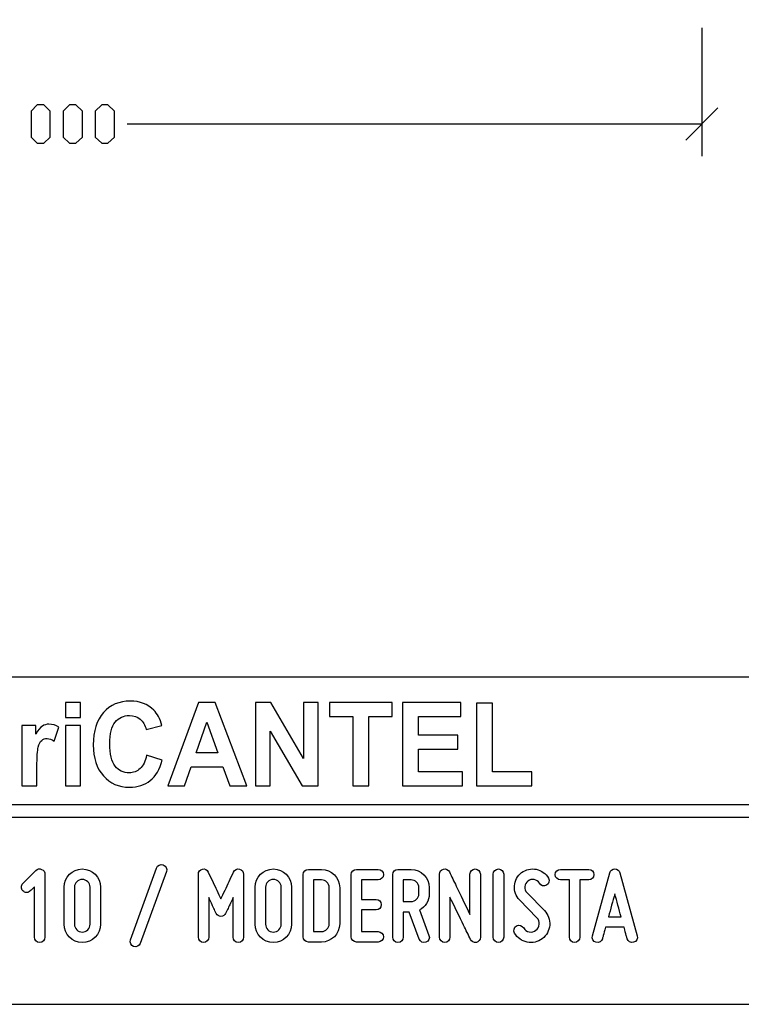
# Model space of a CAD drawing. Units: millimetres. Extents: x -185 to 205, y -143 to 145.
# Drawn here: x 86 to 142, y -143 to -67 of the extents above; entities that cross this region are included whole.
import ezdxf

# ---------------------------------------------------------------- set-up
doc = ezdxf.new("R2010")
doc.units = ezdxf.units.MM
doc.header["$MEASUREMENT"] = 0
doc.layers.add('Camada 1', color=7, linetype='Continuous')

msp = doc.modelspace()

# ---------------------------------------------------------------- linework, layer by layer
at = {"layer": 'Camada 1', "lineweight": 9}
msp.add_open_spline([(205.0091, -130.5631), (205.0091, -130.5631), (205.0091, 143.5453), (205.0091, 143.5453), (205.0091, 143.5453), (205.0091, 143.5453), (-185.0079, 143.5453), (-185.0079, 143.5453)], degree=3, knots=[0, 0, 0, 0, 0.3333333, 0.3333333, 0.3333333, 0.3333333, 1, 1, 1, 1], dxfattribs=at)
at = {"layer": 'Camada 1', "lineweight": 25}
for points in [[(138.7362, -67.4441), (138.7362, -67.4441), (138.7362, -77.4559), (138.7362, -77.4559)], [(137.4874, -76.2071), (137.4874, -76.2071), (139.9851, -73.6882), (139.9851, -73.6882)], [(138.7362, -74.9582), (138.7362, -74.9582), (93.9899, -74.9582), (93.9899, -74.9582)], [(168.0309, -118.0112), (168.0309, -118.0112), (27.9711, -118.0112), (27.9711, -118.0112)], [(168.0309, -127.9384), (168.0309, -127.9384), (27.9711, -127.9384), (27.9711, -127.9384)], [(167.9251, -128.9332), (167.9251, -128.9332), (27.9711, -128.9332), (27.9711, -128.9332)], [(27.9711, -143.4747), (27.9711, -143.4747), (167.9251, -143.4747), (167.9251, -143.4747)], [(27.9711, -143.4747), (27.9711, -143.4747), (167.9251, -143.4747), (167.9251, -143.4747)]]:
    msp.add_open_spline(points, degree=3, dxfattribs=at)
for points in [[(86.9837, -76.4399), (86.9837, -76.4399), (86.4969, -75.9531), (86.4969, -75.9531), (86.4969, -75.9531), (86.4969, -75.9531), (86.4969, -73.9422), (86.4969, -73.9422), (86.4969, -73.9422), (86.4969, -73.9422), (86.9837, -73.4554), (86.9837, -73.4554), (86.9837, -73.4554), (86.9837, -73.4554), (87.4917, -73.4554), (87.4917, -73.4554), (87.4917, -73.4554), (87.4917, -73.4554), (87.9997, -73.9422), (87.9997, -73.9422), (87.9997, -73.9422), (87.9997, -73.9422), (87.9997, -75.9531), (87.9997, -75.9531), (87.9997, -75.9531), (87.9997, -75.9531), (87.4917, -76.4399), (87.4917, -76.4399), (87.4917, -76.4399), (87.4917, -76.4399), (86.9837, -76.4399), (86.9837, -76.4399)], [(89.4814, -76.4399), (89.4814, -76.4399), (88.9946, -75.9531), (88.9946, -75.9531), (88.9946, -75.9531), (88.9946, -75.9531), (88.9946, -73.9422), (88.9946, -73.9422), (88.9946, -73.9422), (88.9946, -73.9422), (89.4814, -73.4554), (89.4814, -73.4554), (89.4814, -73.4554), (89.4814, -73.4554), (89.9894, -73.4554), (89.9894, -73.4554), (89.9894, -73.4554), (89.9894, -73.4554), (90.4974, -73.9422), (90.4974, -73.9422), (90.4974, -73.9422), (90.4974, -73.9422), (90.4974, -75.9531), (90.4974, -75.9531), (90.4974, -75.9531), (90.4974, -75.9531), (89.9894, -76.4399), (89.9894, -76.4399), (89.9894, -76.4399), (89.9894, -76.4399), (89.4814, -76.4399), (89.4814, -76.4399)], [(92.0002, -76.4399), (92.0002, -76.4399), (91.4922, -75.9531), (91.4922, -75.9531), (91.4922, -75.9531), (91.4922, -75.9531), (91.4922, -73.9422), (91.4922, -73.9422), (91.4922, -73.9422), (91.4922, -73.9422), (92.0002, -73.4554), (92.0002, -73.4554), (92.0002, -73.4554), (92.0002, -73.4554), (92.4871, -73.4554), (92.4871, -73.4554), (92.4871, -73.4554), (92.4871, -73.4554), (92.9951, -73.9422), (92.9951, -73.9422), (92.9951, -73.9422), (92.9951, -73.9422), (92.9951, -75.9531), (92.9951, -75.9531), (92.9951, -75.9531), (92.9951, -75.9531), (92.4871, -76.4399), (92.4871, -76.4399), (92.4871, -76.4399), (92.4871, -76.4399), (92.0002, -76.4399), (92.0002, -76.4399)]]:
    msp.add_open_spline(points, degree=3, knots=[0, 0, 0, 0, 0.1111111, 0.1111111, 0.1111111, 0.1111111, 0.2222222, 0.2222222, 0.2222222, 0.2222222, 0.3333333, 0.3333333, 0.3333333, 0.3333333, 0.4444444, 0.4444444, 0.4444444, 0.4444444, 0.5555556, 0.5555556, 0.5555556, 0.5555556, 0.6666667, 0.6666667, 0.6666667, 0.6666667, 0.7777778, 0.7777778, 0.7777778, 0.7777778, 1, 1, 1, 1], dxfattribs=at)
at = {"layer": 'Camada 1', "color": 242}
for points, knots in [([(89.1761, -121.1344), (89.1761, -121.1344), (89.1761, -119.9847), (89.1761, -119.9847), (89.1761, -119.9847), (89.1761, -119.9847), (90.3522, -119.9847), (90.3522, -119.9847), (90.3522, -119.9847), (90.3522, -119.9847), (90.3522, -121.1344), (90.3522, -121.1344), (90.3522, -121.1344), (90.3522, -121.1344), (89.1761, -121.1344), (89.1761, -121.1344)], [0, 0, 0, 0, 0.2, 0.2, 0.2, 0.2, 0.4, 0.4, 0.4, 0.4, 0.6, 0.6, 0.6, 0.6, 1, 1, 1, 1]), ([(95.5018, -124.0768), (95.5018, -124.0768), (96.7037, -124.4661), (96.7037, -124.4661), (96.7037, -124.4661), (96.5191, -125.1799), (96.2115, -125.7095), (95.7823, -126.0566), (95.7823, -126.0566), (95.353, -126.4021), (94.8093, -126.5756), (94.1497, -126.5756), (94.1497, -126.5756), (93.3326, -126.5756), (92.6615, -126.2814), (92.1351, -125.6929), (92.1351, -125.6929), (91.61, -125.1044), (91.3466, -124.3001), (91.3466, -123.2786), (91.3466, -123.2786), (91.3466, -122.1997), (91.6114, -121.3607), (92.1394, -120.7632), (92.1394, -120.7632), (92.6673, -120.1657), (93.3627, -119.867), (94.224, -119.867), (94.224, -119.867), (94.9767, -119.867), (95.5877, -120.1023), (96.057, -120.5715), (96.057, -120.5715), (96.3374, -120.8492), (96.5463, -121.2475), (96.6865, -121.7681), (96.6865, -121.7681), (96.6865, -121.7681), (95.4588, -122.076), (95.4588, -122.076), (95.4588, -122.076), (95.3859, -121.741), (95.2342, -121.4754), (95.0039, -121.2807), (95.0039, -121.2807), (94.772, -121.0861), (94.4916, -120.9895), (94.1625, -120.9895), (94.1625, -120.9895), (93.7061, -120.9895), (93.3356, -121.1615), (93.0522, -121.5071), (93.0522, -121.5071), (92.7675, -121.8511), (92.6258, -122.4094), (92.6258, -123.182), (92.6258, -123.182), (92.6258, -123.9999), (92.766, -124.5838), (93.045, -124.9309), (93.045, -124.9309), (93.3255, -125.2795), (93.689, -125.453), (94.1368, -125.453), (94.1368, -125.453), (94.4673, -125.453), (94.752, -125.3428), (94.9896, -125.121), (94.9896, -125.121), (95.2271, -124.8992), (95.3988, -124.5521), (95.5018, -124.0768)], [0, 0, 0, 0, 0.0526316, 0.0526316, 0.0526316, 0.0526316, 0.1052632, 0.1052632, 0.1052632, 0.1052632, 0.1578947, 0.1578947, 0.1578947, 0.1578947, 0.2105263, 0.2105263, 0.2105263, 0.2105263, 0.2631579, 0.2631579, 0.2631579, 0.2631579, 0.3157895, 0.3157895, 0.3157895, 0.3157895, 0.3684211, 0.3684211, 0.3684211, 0.3684211, 0.4210526, 0.4210526, 0.4210526, 0.4210526, 0.4736842, 0.4736842, 0.4736842, 0.4736842, 0.5263158, 0.5263158, 0.5263158, 0.5263158, 0.5789474, 0.5789474, 0.5789474, 0.5789474, 0.6315789, 0.6315789, 0.6315789, 0.6315789, 0.6842105, 0.6842105, 0.6842105, 0.6842105, 0.7368421, 0.7368421, 0.7368421, 0.7368421, 0.7894737, 0.7894737, 0.7894737, 0.7894737, 0.8421053, 0.8421053, 0.8421053, 0.8421053, 0.8947368, 0.8947368, 0.8947368, 0.8947368, 1, 1, 1, 1]), ([(103.307, -126.467), (103.307, -126.467), (101.9663, -126.467), (101.9663, -126.467), (101.9663, -126.467), (101.9663, -126.467), (101.4354, -124.9912), (101.4354, -124.9912), (101.4354, -124.9912), (101.4354, -124.9912), (98.9701, -124.9912), (98.9701, -124.9912), (98.9701, -124.9912), (98.9701, -124.9912), (98.4593, -126.467), (98.4593, -126.467), (98.4593, -126.467), (98.4593, -126.467), (97.143, -126.467), (97.143, -126.467), (97.143, -126.467), (97.143, -126.467), (99.5296, -119.9847), (99.5296, -119.9847), (99.5296, -119.9847), (99.5296, -119.9847), (100.8446, -119.9847), (100.8446, -119.9847), (100.8446, -119.9847), (100.8446, -119.9847), (103.307, -126.467), (103.307, -126.467)], [0, 0, 0, 0, 0.1111111, 0.1111111, 0.1111111, 0.1111111, 0.2222222, 0.2222222, 0.2222222, 0.2222222, 0.3333333, 0.3333333, 0.3333333, 0.3333333, 0.4444444, 0.4444444, 0.4444444, 0.4444444, 0.5555556, 0.5555556, 0.5555556, 0.5555556, 0.6666667, 0.6666667, 0.6666667, 0.6666667, 0.7777778, 0.7777778, 0.7777778, 0.7777778, 1, 1, 1, 1]), ([(103.9695, -126.467), (103.9695, -126.467), (103.9695, -119.9847), (103.9695, -119.9847), (103.9695, -119.9847), (103.9695, -119.9847), (105.1743, -119.9847), (105.1743, -119.9847), (105.1743, -119.9847), (105.1743, -119.9847), (107.704, -124.3288), (107.704, -124.3288), (107.704, -124.3288), (107.704, -124.3288), (107.704, -119.9847), (107.704, -119.9847), (107.704, -119.9847), (107.704, -119.9847), (108.8544, -119.9847), (108.8544, -119.9847), (108.8544, -119.9847), (108.8544, -119.9847), (108.8544, -126.467), (108.8544, -126.467), (108.8544, -126.467), (108.8544, -126.467), (107.6109, -126.467), (107.6109, -126.467), (107.6109, -126.467), (107.6109, -126.467), (105.1198, -122.2057), (105.1198, -122.2057), (105.1198, -122.2057), (105.1198, -122.2057), (105.1198, -126.467), (105.1198, -126.467), (105.1198, -126.467), (105.1198, -126.467), (103.9695, -126.467), (103.9695, -126.467)], [0, 0, 0, 0, 0.0909091, 0.0909091, 0.0909091, 0.0909091, 0.1818182, 0.1818182, 0.1818182, 0.1818182, 0.2727273, 0.2727273, 0.2727273, 0.2727273, 0.3636364, 0.3636364, 0.3636364, 0.3636364, 0.4545455, 0.4545455, 0.4545455, 0.4545455, 0.5454545, 0.5454545, 0.5454545, 0.5454545, 0.6363636, 0.6363636, 0.6363636, 0.6363636, 0.7272727, 0.7272727, 0.7272727, 0.7272727, 0.8181818, 0.8181818, 0.8181818, 0.8181818, 1, 1, 1, 1]), ([(111.5516, -126.467), (111.5516, -126.467), (111.5516, -121.08), (111.5516, -121.08), (111.5516, -121.08), (111.5516, -121.08), (109.7316, -121.08), (109.7316, -121.08), (109.7316, -121.08), (109.7316, -121.08), (109.7316, -119.9847), (109.7316, -119.9847), (109.7316, -119.9847), (109.7316, -119.9847), (114.6078, -119.9847), (114.6078, -119.9847), (114.6078, -119.9847), (114.6078, -119.9847), (114.6078, -121.08), (114.6078, -121.08), (114.6078, -121.08), (114.6078, -121.08), (112.7964, -121.08), (112.7964, -121.08), (112.7964, -121.08), (112.7964, -121.08), (112.7964, -126.467), (112.7964, -126.467), (112.7964, -126.467), (112.7964, -126.467), (111.5516, -126.467), (111.5516, -126.467)], [0, 0, 0, 0, 0.1111111, 0.1111111, 0.1111111, 0.1111111, 0.2222222, 0.2222222, 0.2222222, 0.2222222, 0.3333333, 0.3333333, 0.3333333, 0.3333333, 0.4444444, 0.4444444, 0.4444444, 0.4444444, 0.5555556, 0.5555556, 0.5555556, 0.5555556, 0.6666667, 0.6666667, 0.6666667, 0.6666667, 0.7777778, 0.7777778, 0.7777778, 0.7777778, 1, 1, 1, 1]), ([(115.4134, -126.467), (115.4134, -126.467), (115.4134, -119.9847), (115.4134, -119.9847), (115.4134, -119.9847), (115.4134, -119.9847), (119.9634, -119.9847), (119.9634, -119.9847), (119.9634, -119.9847), (119.9634, -119.9847), (119.9634, -121.08), (119.9634, -121.08), (119.9634, -121.08), (119.9634, -121.08), (116.6582, -121.08), (116.6582, -121.08), (116.6582, -121.08), (116.6582, -121.08), (116.6582, -122.5196), (116.6582, -122.5196), (116.6582, -122.5196), (116.6582, -122.5196), (119.7316, -122.5196), (119.7316, -122.5196), (119.7316, -122.5196), (119.7316, -122.5196), (119.7316, -123.6151), (119.7316, -123.6151), (119.7316, -123.6151), (119.7316, -123.6151), (116.6582, -123.6151), (116.6582, -123.6151), (116.6582, -123.6151), (116.6582, -123.6151), (116.6582, -125.3715), (116.6582, -125.3715), (116.6582, -125.3715), (116.6582, -125.3715), (120.0836, -125.3715), (120.0836, -125.3715), (120.0836, -125.3715), (120.0836, -125.3715), (120.0836, -126.467), (120.0836, -126.467), (120.0836, -126.467), (120.0836, -126.467), (115.4134, -126.467), (115.4134, -126.467)], [0, 0, 0, 0, 0.0769231, 0.0769231, 0.0769231, 0.0769231, 0.1538462, 0.1538462, 0.1538462, 0.1538462, 0.2307692, 0.2307692, 0.2307692, 0.2307692, 0.3076923, 0.3076923, 0.3076923, 0.3076923, 0.3846154, 0.3846154, 0.3846154, 0.3846154, 0.4615385, 0.4615385, 0.4615385, 0.4615385, 0.5384615, 0.5384615, 0.5384615, 0.5384615, 0.6153846, 0.6153846, 0.6153846, 0.6153846, 0.6923077, 0.6923077, 0.6923077, 0.6923077, 0.7692308, 0.7692308, 0.7692308, 0.7692308, 0.8461538, 0.8461538, 0.8461538, 0.8461538, 1, 1, 1, 1]), ([(121.1738, -126.467), (121.1738, -126.467), (121.1738, -120.039), (121.1738, -120.039), (121.1738, -120.039), (121.1738, -120.039), (122.4186, -120.039), (122.4186, -120.039), (122.4186, -120.039), (122.4186, -120.039), (122.4186, -125.3715), (122.4186, -125.3715), (122.4186, -125.3715), (122.4186, -125.3715), (125.5007, -125.3715), (125.5007, -125.3715), (125.5007, -125.3715), (125.5007, -125.3715), (125.5007, -126.467), (125.5007, -126.467), (125.5007, -126.467), (125.5007, -126.467), (121.1738, -126.467), (121.1738, -126.467)], [0, 0, 0, 0, 0.1428571, 0.1428571, 0.1428571, 0.1428571, 0.2857143, 0.2857143, 0.2857143, 0.2857143, 0.4285714, 0.4285714, 0.4285714, 0.4285714, 0.5714286, 0.5714286, 0.5714286, 0.5714286, 0.7142857, 0.7142857, 0.7142857, 0.7142857, 1, 1, 1, 1]), ([(86.9597, -126.467), (86.9597, -126.467), (85.7835, -126.467), (85.7835, -126.467), (85.7835, -126.467), (85.7835, -126.467), (85.7835, -121.7681), (85.7835, -121.7681), (85.7835, -121.7681), (85.7835, -121.7681), (86.8739, -121.7681), (86.8739, -121.7681), (86.8739, -121.7681), (86.8739, -121.7681), (86.8739, -122.4351), (86.8739, -122.4351), (86.8739, -122.4351), (87.0613, -122.1197), (87.2302, -121.913), (87.3804, -121.8149), (87.3804, -121.8149), (87.5306, -121.7168), (87.7009, -121.6685), (87.8912, -121.6685), (87.8912, -121.6685), (88.1602, -121.6685), (88.4191, -121.747), (88.6681, -121.9024), (88.6681, -121.9024), (88.6681, -121.9024), (88.3033, -122.9859), (88.3033, -122.9859), (88.3033, -122.9859), (88.1044, -122.85), (87.9198, -122.7821), (87.7495, -122.7821), (87.7495, -122.7821), (87.5836, -122.7821), (87.4433, -122.8304), (87.3289, -122.9255), (87.3289, -122.9255), (87.2144, -123.0221), (87.1242, -123.1941), (87.0584, -123.4446), (87.0584, -123.4446), (86.9926, -123.6951), (86.9597, -124.2202), (86.9597, -125.0184), (86.9597, -125.0184), (86.9597, -125.0184), (86.9597, -126.467), (86.9597, -126.467)], [0, 0, 0, 0, 0.0714286, 0.0714286, 0.0714286, 0.0714286, 0.1428571, 0.1428571, 0.1428571, 0.1428571, 0.2142857, 0.2142857, 0.2142857, 0.2142857, 0.2857143, 0.2857143, 0.2857143, 0.2857143, 0.3571429, 0.3571429, 0.3571429, 0.3571429, 0.4285714, 0.4285714, 0.4285714, 0.4285714, 0.5, 0.5, 0.5, 0.5, 0.5714286, 0.5714286, 0.5714286, 0.5714286, 0.6428571, 0.6428571, 0.6428571, 0.6428571, 0.7142857, 0.7142857, 0.7142857, 0.7142857, 0.7857143, 0.7857143, 0.7857143, 0.7857143, 0.8571429, 0.8571429, 0.8571429, 0.8571429, 1, 1, 1, 1]), ([(89.1761, -126.467), (89.1761, -126.467), (89.1761, -121.7681), (89.1761, -121.7681), (89.1761, -121.7681), (89.1761, -121.7681), (90.3522, -121.7681), (90.3522, -121.7681), (90.3522, -121.7681), (90.3522, -121.7681), (90.3522, -126.467), (90.3522, -126.467), (90.3522, -126.467), (90.3522, -126.467), (89.1761, -126.467), (89.1761, -126.467)], [0, 0, 0, 0, 0.2, 0.2, 0.2, 0.2, 0.4, 0.4, 0.4, 0.4, 0.6, 0.6, 0.6, 0.6, 1, 1, 1, 1]), ([(101.0319, -123.8957), (101.0319, -123.8957), (100.1778, -121.4965), (100.1778, -121.4965), (100.1778, -121.4965), (100.1778, -121.4965), (99.3479, -123.8957), (99.3479, -123.8957), (99.3479, -123.8957), (99.3479, -123.8957), (101.0319, -123.8957), (101.0319, -123.8957)], [0, 0, 0, 0, 0.25, 0.25, 0.25, 0.25, 0.5, 0.5, 0.5, 0.5, 1, 1, 1, 1])]:
    msp.add_open_spline(points, degree=3, knots=knots, dxfattribs=at)
at = {"layer": 'Camada 1', "color": 250}
for points, knots in [([(96.7987, -132.6247), (96.587, -132.5485), (96.3499, -132.6586), (96.2737, -132.8703), (96.2737, -132.8703), (96.2737, -132.8703), (94.2418, -138.4582), (94.2418, -138.4582), (94.2418, -138.4582), (94.1656, -138.6699), (94.2756, -138.8985), (94.4873, -138.9747), (94.4873, -138.9747), (94.699, -139.0509), (94.9276, -138.9408), (95.0038, -138.7292), (95.0038, -138.7292), (95.0038, -138.7292), (97.0357, -133.1412), (97.0357, -133.1412), (97.0357, -133.1412), (97.1289, -132.938), (97.0103, -132.7009), (96.7987, -132.6247)], [0, 0, 0, 0, 0.1428571, 0.1428571, 0.1428571, 0.1428571, 0.2857143, 0.2857143, 0.2857143, 0.2857143, 0.4285714, 0.4285714, 0.4285714, 0.4285714, 0.5714286, 0.5714286, 0.5714286, 0.5714286, 0.7142857, 0.7142857, 0.7142857, 0.7142857, 1, 1, 1, 1]), ([(86.444, -134.6483), (86.4864, -134.6144), (86.5202, -134.5805), (86.5541, -134.5382), (86.5541, -134.5382), (86.6134, -134.4789), (86.6896, -134.3943), (86.7658, -134.3265), (86.7658, -134.3265), (86.7658, -134.3265), (86.7658, -138.255), (86.7658, -138.255), (86.7658, -138.255), (86.7658, -138.4836), (86.9436, -138.6614), (87.1722, -138.6614), (87.1722, -138.6614), (87.4007, -138.6614), (87.5785, -138.4836), (87.5785, -138.255), (87.5785, -138.255), (87.5785, -138.255), (87.5785, -133.3444), (87.5785, -133.3444), (87.5785, -133.3444), (87.5785, -133.1835), (87.4854, -133.0311), (87.3246, -132.9719), (87.3246, -132.9719), (87.1637, -132.8957), (87.0113, -132.9295), (86.8843, -133.0565), (86.8843, -133.0565), (86.8843, -133.0565), (85.8683, -134.0725), (85.8683, -134.0725), (85.8683, -134.0725), (85.7921, -134.1487), (85.7498, -134.2503), (85.7498, -134.3604), (85.7498, -134.3604), (85.7498, -134.4705), (85.7921, -134.5721), (85.8683, -134.6483), (85.8683, -134.6483), (85.9445, -134.7245), (86.0461, -134.7668), (86.1562, -134.7668), (86.1562, -134.7668), (86.2662, -134.7668), (86.3678, -134.7245), (86.444, -134.6483), (86.444, -134.6483), (86.444, -134.6483), (86.444, -134.6483), (86.444, -134.6483)], [0, 0, 0, 0, 0.0666667, 0.0666667, 0.0666667, 0.0666667, 0.1333333, 0.1333333, 0.1333333, 0.1333333, 0.2, 0.2, 0.2, 0.2, 0.2666667, 0.2666667, 0.2666667, 0.2666667, 0.3333333, 0.3333333, 0.3333333, 0.3333333, 0.4, 0.4, 0.4, 0.4, 0.4666667, 0.4666667, 0.4666667, 0.4666667, 0.5333333, 0.5333333, 0.5333333, 0.5333333, 0.6, 0.6, 0.6, 0.6, 0.6666667, 0.6666667, 0.6666667, 0.6666667, 0.7333333, 0.7333333, 0.7333333, 0.7333333, 0.8, 0.8, 0.8, 0.8, 0.8666667, 0.8666667, 0.8666667, 0.8666667, 1, 1, 1, 1]), ([(90.4911, -138.6614), (91.27, -138.6614), (91.9134, -138.0264), (91.9134, -137.239), (91.9134, -137.239), (91.9134, -137.239), (91.9134, -134.3604), (91.9134, -134.3604), (91.9134, -134.3604), (91.9134, -133.573), (91.27, -132.938), (90.4911, -132.938), (90.4911, -132.938), (89.7037, -132.938), (89.0687, -133.573), (89.0687, -134.3604), (89.0687, -134.3604), (89.0687, -134.3604), (89.0687, -137.239), (89.0687, -137.239), (89.0687, -137.239), (89.0687, -138.0264), (89.7037, -138.6614), (90.4911, -138.6614)], [0, 0, 0, 0, 0.1428571, 0.1428571, 0.1428571, 0.1428571, 0.2857143, 0.2857143, 0.2857143, 0.2857143, 0.4285714, 0.4285714, 0.4285714, 0.4285714, 0.5714286, 0.5714286, 0.5714286, 0.5714286, 0.7142857, 0.7142857, 0.7142857, 0.7142857, 1, 1, 1, 1]), ([(99.9314, -138.6614), (100.16, -138.6614), (100.3378, -138.4836), (100.3378, -138.255), (100.3378, -138.255), (100.3378, -138.255), (100.3378, -135.1647), (100.3378, -135.1647), (100.3378, -135.1647), (100.4732, -135.4695), (100.6172, -135.7743), (100.7272, -136.0029), (100.7272, -136.0029), (100.7865, -136.1384), (100.8542, -136.2654), (100.9135, -136.3924), (100.9135, -136.3924), (100.9897, -136.5532), (101.1082, -136.6294), (101.286, -136.6294), (101.286, -136.6294), (101.4469, -136.6294), (101.5823, -136.5363), (101.6501, -136.3924), (101.6501, -136.3924), (101.7093, -136.2654), (101.7771, -136.1384), (101.8363, -136.0029), (101.8363, -136.0029), (101.9464, -135.7743), (102.0903, -135.4695), (102.2343, -135.1647), (102.2343, -135.1647), (102.2343, -135.1647), (102.2343, -138.255), (102.2343, -138.255), (102.2343, -138.255), (102.2343, -138.4836), (102.4121, -138.6614), (102.6407, -138.6614), (102.6407, -138.6614), (102.8693, -138.6614), (103.0471, -138.4836), (103.0471, -138.255), (103.0471, -138.255), (103.0471, -138.255), (103.0471, -133.3444), (103.0471, -133.3444), (103.0471, -133.3444), (103.0471, -133.1497), (102.9201, -132.9888), (102.7253, -132.9465), (102.7253, -132.9465), (102.5306, -132.9041), (102.3613, -132.9973), (102.2681, -133.1751), (102.2681, -133.1751), (102.1496, -133.4206), (102.0311, -133.6661), (101.921, -133.9117), (101.921, -133.9117), (101.7263, -134.3435), (101.4807, -134.8515), (101.286, -135.2663), (101.286, -135.2663), (101.0913, -134.8515), (100.8373, -134.3435), (100.6426, -133.9117), (100.6426, -133.9117), (100.524, -133.6661), (100.4055, -133.4206), (100.2954, -133.1751), (100.2954, -133.1751), (100.2192, -132.9973), (100.033, -132.9041), (99.8382, -132.9465), (99.8382, -132.9465), (99.6435, -132.9888), (99.525, -133.1497), (99.525, -133.3444), (99.525, -133.3444), (99.525, -133.3444), (99.525, -138.255), (99.525, -138.255), (99.525, -138.255), (99.525, -138.4836), (99.7028, -138.6614), (99.9314, -138.6614)], [0, 0, 0, 0, 0.0434783, 0.0434783, 0.0434783, 0.0434783, 0.0869565, 0.0869565, 0.0869565, 0.0869565, 0.1304348, 0.1304348, 0.1304348, 0.1304348, 0.173913, 0.173913, 0.173913, 0.173913, 0.2173913, 0.2173913, 0.2173913, 0.2173913, 0.2608696, 0.2608696, 0.2608696, 0.2608696, 0.3043478, 0.3043478, 0.3043478, 0.3043478, 0.3478261, 0.3478261, 0.3478261, 0.3478261, 0.3913043, 0.3913043, 0.3913043, 0.3913043, 0.4347826, 0.4347826, 0.4347826, 0.4347826, 0.4782609, 0.4782609, 0.4782609, 0.4782609, 0.5217391, 0.5217391, 0.5217391, 0.5217391, 0.5652174, 0.5652174, 0.5652174, 0.5652174, 0.6086957, 0.6086957, 0.6086957, 0.6086957, 0.6521739, 0.6521739, 0.6521739, 0.6521739, 0.6956522, 0.6956522, 0.6956522, 0.6956522, 0.7391304, 0.7391304, 0.7391304, 0.7391304, 0.7826087, 0.7826087, 0.7826087, 0.7826087, 0.826087, 0.826087, 0.826087, 0.826087, 0.8695652, 0.8695652, 0.8695652, 0.8695652, 0.9130435, 0.9130435, 0.9130435, 0.9130435, 1, 1, 1, 1]), ([(105.367, -138.6614), (106.1543, -138.6614), (106.7893, -138.0264), (106.7893, -137.239), (106.7893, -137.239), (106.7893, -137.239), (106.7893, -134.3604), (106.7893, -134.3604), (106.7893, -134.3604), (106.7893, -133.573), (106.1543, -132.938), (105.367, -132.938), (105.367, -132.938), (104.5796, -132.938), (103.9446, -133.573), (103.9446, -134.3604), (103.9446, -134.3604), (103.9446, -134.3604), (103.9446, -137.239), (103.9446, -137.239), (103.9446, -137.239), (103.9446, -138.0264), (104.5796, -138.6614), (105.367, -138.6614)], [0, 0, 0, 0, 0.1428571, 0.1428571, 0.1428571, 0.1428571, 0.2857143, 0.2857143, 0.2857143, 0.2857143, 0.4285714, 0.4285714, 0.4285714, 0.4285714, 0.5714286, 0.5714286, 0.5714286, 0.5714286, 0.7142857, 0.7142857, 0.7142857, 0.7142857, 1, 1, 1, 1]), ([(109.1092, -132.9719), (109.1092, -132.9719), (108.0932, -132.9719), (108.0932, -132.9719), (108.0932, -132.9719), (107.8646, -132.9719), (107.6868, -133.1497), (107.6868, -133.3783), (107.6868, -133.3783), (107.6868, -133.3783), (107.6868, -138.2212), (107.6868, -138.2212), (107.6868, -138.2212), (107.6868, -138.4498), (107.8646, -138.6276), (108.0932, -138.6276), (108.0932, -138.6276), (108.0932, -138.6276), (109.1092, -138.6276), (109.1092, -138.6276), (109.1092, -138.6276), (109.8965, -138.6276), (110.5315, -137.9926), (110.5315, -137.2052), (110.5315, -137.2052), (110.5315, -137.2052), (110.5315, -134.3943), (110.5315, -134.3943), (110.5315, -134.3943), (110.5315, -133.6069), (109.8965, -132.9719), (109.1092, -132.9719)], [0, 0, 0, 0, 0.1111111, 0.1111111, 0.1111111, 0.1111111, 0.2222222, 0.2222222, 0.2222222, 0.2222222, 0.3333333, 0.3333333, 0.3333333, 0.3333333, 0.4444444, 0.4444444, 0.4444444, 0.4444444, 0.5555556, 0.5555556, 0.5555556, 0.5555556, 0.6666667, 0.6666667, 0.6666667, 0.6666667, 0.7777778, 0.7777778, 0.7777778, 0.7777778, 1, 1, 1, 1]), ([(111.429, -133.3783), (111.429, -133.3783), (111.429, -138.2212), (111.429, -138.2212), (111.429, -138.2212), (111.429, -138.4498), (111.6068, -138.6276), (111.8354, -138.6276), (111.8354, -138.6276), (111.8354, -138.6276), (113.5287, -138.6276), (113.5287, -138.6276), (113.5287, -138.6276), (113.7573, -138.6276), (113.9351, -138.4498), (113.9351, -138.2212), (113.9351, -138.2212), (113.9351, -137.9926), (113.7573, -137.8148), (113.5287, -137.8148), (113.5287, -137.8148), (113.5287, -137.8148), (112.2418, -137.8148), (112.2418, -137.8148), (112.2418, -137.8148), (112.2418, -137.8148), (112.2418, -136.1215), (112.2418, -136.1215), (112.2418, -136.1215), (112.2418, -136.1215), (113.3593, -136.1215), (113.3593, -136.1215), (113.3593, -136.1215), (113.5879, -136.1215), (113.7657, -135.9437), (113.7657, -135.7151), (113.7657, -135.7151), (113.7657, -135.4865), (113.5879, -135.3087), (113.3593, -135.3087), (113.3593, -135.3087), (113.3593, -135.3087), (112.2418, -135.3087), (112.2418, -135.3087), (112.2418, -135.3087), (112.2418, -135.3087), (112.2418, -133.7847), (112.2418, -133.7847), (112.2418, -133.7847), (112.2418, -133.7847), (113.5287, -133.7847), (113.5287, -133.7847), (113.5287, -133.7847), (113.7573, -133.7847), (113.9351, -133.6069), (113.9351, -133.3783), (113.9351, -133.3783), (113.9351, -133.1497), (113.7573, -132.9719), (113.5287, -132.9719), (113.5287, -132.9719), (113.5287, -132.9719), (111.8354, -132.9719), (111.8354, -132.9719), (111.8354, -132.9719), (111.6068, -132.9719), (111.429, -133.1497), (111.429, -133.3783)], [0, 0, 0, 0, 0.0555556, 0.0555556, 0.0555556, 0.0555556, 0.1111111, 0.1111111, 0.1111111, 0.1111111, 0.1666667, 0.1666667, 0.1666667, 0.1666667, 0.2222222, 0.2222222, 0.2222222, 0.2222222, 0.2777778, 0.2777778, 0.2777778, 0.2777778, 0.3333333, 0.3333333, 0.3333333, 0.3333333, 0.3888889, 0.3888889, 0.3888889, 0.3888889, 0.4444444, 0.4444444, 0.4444444, 0.4444444, 0.5, 0.5, 0.5, 0.5, 0.5555556, 0.5555556, 0.5555556, 0.5555556, 0.6111111, 0.6111111, 0.6111111, 0.6111111, 0.6666667, 0.6666667, 0.6666667, 0.6666667, 0.7222222, 0.7222222, 0.7222222, 0.7222222, 0.7777778, 0.7777778, 0.7777778, 0.7777778, 0.8333333, 0.8333333, 0.8333333, 0.8333333, 0.8888889, 0.8888889, 0.8888889, 0.8888889, 1, 1, 1, 1]), ([(117.5079, -134.8684), (117.5079, -134.8684), (117.5079, -134.3943), (117.5079, -134.3943), (117.5079, -134.3943), (117.5079, -133.6069), (116.8729, -132.9719), (116.0856, -132.9719), (116.0856, -132.9719), (116.0856, -132.9719), (115.0696, -132.9719), (115.0696, -132.9719), (115.0696, -132.9719), (114.841, -132.9719), (114.6632, -133.1497), (114.6632, -133.3783), (114.6632, -133.3783), (114.6632, -133.3783), (114.6632, -138.255), (114.6632, -138.255), (114.6632, -138.255), (114.6632, -138.4836), (114.841, -138.6614), (115.0696, -138.6614), (115.0696, -138.6614), (115.2982, -138.6614), (115.476, -138.4836), (115.476, -138.255), (115.476, -138.255), (115.476, -138.255), (115.476, -136.2908), (115.476, -136.2908), (115.476, -136.2908), (115.476, -136.2908), (115.9332, -136.2908), (115.9332, -136.2908), (115.9332, -136.2908), (115.9332, -136.2908), (116.7205, -138.399), (116.7205, -138.399), (116.7205, -138.399), (116.8137, -138.6106), (117.0338, -138.7122), (117.2455, -138.636), (117.2455, -138.636), (117.4571, -138.5598), (117.5757, -138.3228), (117.4825, -138.1111), (117.4825, -138.1111), (117.4825, -138.1111), (116.7459, -136.1299), (116.7459, -136.1299), (116.7459, -136.1299), (117.2116, -135.8929), (117.5079, -135.4187), (117.5079, -134.8684)], [0, 0, 0, 0, 0.0666667, 0.0666667, 0.0666667, 0.0666667, 0.1333333, 0.1333333, 0.1333333, 0.1333333, 0.2, 0.2, 0.2, 0.2, 0.2666667, 0.2666667, 0.2666667, 0.2666667, 0.3333333, 0.3333333, 0.3333333, 0.3333333, 0.4, 0.4, 0.4, 0.4, 0.4666667, 0.4666667, 0.4666667, 0.4666667, 0.5333333, 0.5333333, 0.5333333, 0.5333333, 0.6, 0.6, 0.6, 0.6, 0.6666667, 0.6666667, 0.6666667, 0.6666667, 0.7333333, 0.7333333, 0.7333333, 0.7333333, 0.8, 0.8, 0.8, 0.8, 0.8666667, 0.8666667, 0.8666667, 0.8666667, 1, 1, 1, 1]), ([(121.1739, -138.653), (121.3517, -138.6106), (121.4872, -138.4498), (121.4872, -138.255), (121.4872, -138.255), (121.4872, -138.255), (121.4872, -133.3444), (121.4872, -133.3444), (121.4872, -133.3444), (121.4872, -133.1158), (121.3094, -132.938), (121.0808, -132.938), (121.0808, -132.938), (120.8522, -132.938), (120.6744, -133.1158), (120.6744, -133.3444), (120.6744, -133.3444), (120.6744, -133.3444), (120.6744, -136.477), (120.6744, -136.477), (120.6744, -136.477), (120.3103, -135.7405), (119.9209, -134.9192), (119.6076, -134.2757), (119.6076, -134.2757), (119.4214, -133.8947), (119.2436, -133.5307), (119.0742, -133.1666), (119.0742, -133.1666), (118.9811, -132.9973), (118.8118, -132.9041), (118.617, -132.9465), (118.617, -132.9465), (118.4223, -132.9888), (118.3038, -133.1497), (118.3038, -133.3444), (118.3038, -133.3444), (118.3038, -133.3444), (118.3038, -138.255), (118.3038, -138.255), (118.3038, -138.255), (118.3038, -138.4836), (118.4816, -138.6614), (118.7102, -138.6614), (118.7102, -138.6614), (118.9388, -138.6614), (119.1166, -138.4836), (119.1166, -138.255), (119.1166, -138.255), (119.1166, -138.255), (119.1166, -135.1224), (119.1166, -135.1224), (119.1166, -135.1224), (119.4637, -135.859), (119.8701, -136.6802), (120.1833, -137.3237), (120.1833, -137.3237), (120.3696, -137.7047), (120.5474, -138.0688), (120.7167, -138.4328), (120.7167, -138.4328), (120.7929, -138.6022), (120.9792, -138.6953), (121.1739, -138.653)], [0, 0, 0, 0, 0.0588235, 0.0588235, 0.0588235, 0.0588235, 0.1176471, 0.1176471, 0.1176471, 0.1176471, 0.1764706, 0.1764706, 0.1764706, 0.1764706, 0.2352941, 0.2352941, 0.2352941, 0.2352941, 0.2941176, 0.2941176, 0.2941176, 0.2941176, 0.3529412, 0.3529412, 0.3529412, 0.3529412, 0.4117647, 0.4117647, 0.4117647, 0.4117647, 0.4705882, 0.4705882, 0.4705882, 0.4705882, 0.5294118, 0.5294118, 0.5294118, 0.5294118, 0.5882353, 0.5882353, 0.5882353, 0.5882353, 0.6470588, 0.6470588, 0.6470588, 0.6470588, 0.7058824, 0.7058824, 0.7058824, 0.7058824, 0.7647059, 0.7647059, 0.7647059, 0.7647059, 0.8235294, 0.8235294, 0.8235294, 0.8235294, 0.8823529, 0.8823529, 0.8823529, 0.8823529, 1, 1, 1, 1]), ([(122.8927, -138.6614), (123.1213, -138.6614), (123.2991, -138.4836), (123.2991, -138.255), (123.2991, -138.255), (123.2991, -138.255), (123.2991, -133.3444), (123.2991, -133.3444), (123.2991, -133.3444), (123.2991, -133.1158), (123.1213, -132.938), (122.8927, -132.938), (122.8927, -132.938), (122.6641, -132.938), (122.4863, -133.1158), (122.4863, -133.3444), (122.4863, -133.3444), (122.4863, -133.3444), (122.4863, -138.255), (122.4863, -138.255), (122.4863, -138.255), (122.4863, -138.4836), (122.6641, -138.6614), (122.8927, -138.6614)], [0, 0, 0, 0, 0.1428571, 0.1428571, 0.1428571, 0.1428571, 0.2857143, 0.2857143, 0.2857143, 0.2857143, 0.4285714, 0.4285714, 0.4285714, 0.4285714, 0.5714286, 0.5714286, 0.5714286, 0.5714286, 0.7142857, 0.7142857, 0.7142857, 0.7142857, 1, 1, 1, 1]), ([(125.8137, -137.7132), (125.6613, -137.8317), (125.4835, -137.874), (125.2888, -137.8402), (125.2888, -137.8402), (125.094, -137.7978), (124.9501, -137.6878), (124.857, -137.5269), (124.857, -137.5269), (124.73, -137.3322), (124.4929, -137.2644), (124.2982, -137.3745), (124.2982, -137.3745), (124.1034, -137.4846), (124.0272, -137.7386), (124.1542, -137.9333), (124.1542, -137.9333), (124.3574, -138.2974), (124.713, -138.5429), (125.1279, -138.636), (125.1279, -138.636), (125.5428, -138.7122), (125.9661, -138.6276), (126.3047, -138.3651), (126.3047, -138.3651), (126.6349, -138.1026), (126.8466, -137.7386), (126.8805, -137.3068), (126.8805, -137.3068), (126.9143, -136.8919), (126.7619, -136.477), (126.4656, -136.1723), (126.4656, -136.1723), (126.4656, -136.1723), (125.1194, -134.7837), (125.1194, -134.7837), (125.1194, -134.7837), (124.9924, -134.6567), (124.9332, -134.4959), (124.9501, -134.3181), (124.9501, -134.3181), (124.9586, -134.1318), (125.0432, -133.9879), (125.1872, -133.8778), (125.1872, -133.8778), (125.3311, -133.7677), (125.5004, -133.7254), (125.6782, -133.7593), (125.6782, -133.7593), (125.856, -133.8016), (125.9915, -133.9032), (126.0846, -134.0556), (126.0846, -134.0556), (126.1947, -134.2503), (126.4402, -134.3181), (126.6349, -134.208), (126.6349, -134.208), (126.8297, -134.081), (126.8974, -133.8439), (126.7873, -133.6492), (126.7873, -133.6492), (126.5841, -133.2851), (126.237, -133.0565), (125.8391, -132.9634), (125.8391, -132.9634), (125.4412, -132.8872), (125.0263, -132.9803), (124.6961, -133.2259), (124.6961, -133.2259), (124.3659, -133.4714), (124.1712, -133.8439), (124.1373, -134.2503), (124.1373, -134.2503), (124.1034, -134.6567), (124.2389, -135.0547), (124.5352, -135.351), (124.5352, -135.351), (124.5352, -135.351), (125.8899, -136.7395), (125.8899, -136.7395), (125.8899, -136.7395), (126.0253, -136.8834), (126.0846, -137.0528), (126.0677, -137.2475), (126.0677, -137.2475), (126.0423, -137.4422), (125.9746, -137.6031), (125.8137, -137.7132)], [0, 0, 0, 0, 0.0434783, 0.0434783, 0.0434783, 0.0434783, 0.0869565, 0.0869565, 0.0869565, 0.0869565, 0.1304348, 0.1304348, 0.1304348, 0.1304348, 0.173913, 0.173913, 0.173913, 0.173913, 0.2173913, 0.2173913, 0.2173913, 0.2173913, 0.2608696, 0.2608696, 0.2608696, 0.2608696, 0.3043478, 0.3043478, 0.3043478, 0.3043478, 0.3478261, 0.3478261, 0.3478261, 0.3478261, 0.3913043, 0.3913043, 0.3913043, 0.3913043, 0.4347826, 0.4347826, 0.4347826, 0.4347826, 0.4782609, 0.4782609, 0.4782609, 0.4782609, 0.5217391, 0.5217391, 0.5217391, 0.5217391, 0.5652174, 0.5652174, 0.5652174, 0.5652174, 0.6086957, 0.6086957, 0.6086957, 0.6086957, 0.6521739, 0.6521739, 0.6521739, 0.6521739, 0.6956522, 0.6956522, 0.6956522, 0.6956522, 0.7391304, 0.7391304, 0.7391304, 0.7391304, 0.7826087, 0.7826087, 0.7826087, 0.7826087, 0.826087, 0.826087, 0.826087, 0.826087, 0.8695652, 0.8695652, 0.8695652, 0.8695652, 0.9130435, 0.9130435, 0.9130435, 0.9130435, 1, 1, 1, 1]), ([(129.92, -132.9719), (129.92, -132.9719), (127.7187, -132.9719), (127.7187, -132.9719), (127.7187, -132.9719), (127.4901, -132.9719), (127.3123, -133.1497), (127.3123, -133.3783), (127.3123, -133.3783), (127.3123, -133.6069), (127.4901, -133.7847), (127.7187, -133.7847), (127.7187, -133.7847), (127.7187, -133.7847), (128.413, -133.7847), (128.413, -133.7847), (128.413, -133.7847), (128.413, -133.7847), (128.413, -138.255), (128.413, -138.255), (128.413, -138.255), (128.413, -138.4836), (128.5908, -138.6614), (128.8194, -138.6614), (128.8194, -138.6614), (129.048, -138.6614), (129.2258, -138.4836), (129.2258, -138.255), (129.2258, -138.255), (129.2258, -138.255), (129.2258, -133.7847), (129.2258, -133.7847), (129.2258, -133.7847), (129.2258, -133.7847), (129.92, -133.7847), (129.92, -133.7847), (129.92, -133.7847), (130.1486, -133.7847), (130.3264, -133.6069), (130.3264, -133.3783), (130.3264, -133.3783), (130.3264, -133.1497), (130.1486, -132.9719), (129.92, -132.9719), (129.92, -132.9719), (129.92, -132.9719), (129.92, -132.9719), (129.92, -132.9719)], [0, 0, 0, 0, 0.0769231, 0.0769231, 0.0769231, 0.0769231, 0.1538462, 0.1538462, 0.1538462, 0.1538462, 0.2307692, 0.2307692, 0.2307692, 0.2307692, 0.3076923, 0.3076923, 0.3076923, 0.3076923, 0.3846154, 0.3846154, 0.3846154, 0.3846154, 0.4615385, 0.4615385, 0.4615385, 0.4615385, 0.5384615, 0.5384615, 0.5384615, 0.5384615, 0.6153846, 0.6153846, 0.6153846, 0.6153846, 0.6923077, 0.6923077, 0.6923077, 0.6923077, 0.7692308, 0.7692308, 0.7692308, 0.7692308, 0.8461538, 0.8461538, 0.8461538, 0.8461538, 1, 1, 1, 1]), ([(133.6961, -138.145), (133.6961, -138.145), (132.3414, -133.2343), (132.3414, -133.2343), (132.3414, -133.2343), (132.2991, -133.0565), (132.1467, -132.938), (131.952, -132.938), (131.952, -132.938), (131.7573, -132.938), (131.6049, -133.0565), (131.5625, -133.2343), (131.5625, -133.2343), (131.5625, -133.2343), (130.2079, -138.145), (130.2079, -138.145), (130.2079, -138.145), (130.1486, -138.3736), (130.2756, -138.5852), (130.4873, -138.6445), (130.4873, -138.6445), (130.7159, -138.7038), (130.9275, -138.5768), (130.9868, -138.3651), (130.9868, -138.3651), (131.0122, -138.2974), (131.0291, -138.2127), (131.0545, -138.1196), (131.0545, -138.1196), (131.0969, -137.9587), (131.1561, -137.7386), (131.2323, -137.4761), (131.2323, -137.4761), (131.2323, -137.4761), (132.6716, -137.4761), (132.6716, -137.4761), (132.6716, -137.4761), (132.7394, -137.7386), (132.8071, -137.9587), (132.8494, -138.1196), (132.8494, -138.1196), (132.8748, -138.2127), (132.8918, -138.2974), (132.9172, -138.3651), (132.9172, -138.3651), (132.9764, -138.5768), (133.1881, -138.7038), (133.4167, -138.6445), (133.4167, -138.6445), (133.6284, -138.5852), (133.7554, -138.3736), (133.6961, -138.145)], [0, 0, 0, 0, 0.0714286, 0.0714286, 0.0714286, 0.0714286, 0.1428571, 0.1428571, 0.1428571, 0.1428571, 0.2142857, 0.2142857, 0.2142857, 0.2142857, 0.2857143, 0.2857143, 0.2857143, 0.2857143, 0.3571429, 0.3571429, 0.3571429, 0.3571429, 0.4285714, 0.4285714, 0.4285714, 0.4285714, 0.5, 0.5, 0.5, 0.5, 0.5714286, 0.5714286, 0.5714286, 0.5714286, 0.6428571, 0.6428571, 0.6428571, 0.6428571, 0.7142857, 0.7142857, 0.7142857, 0.7142857, 0.7857143, 0.7857143, 0.7857143, 0.7857143, 0.8571429, 0.8571429, 0.8571429, 0.8571429, 1, 1, 1, 1]), ([(90.4911, -133.7508), (90.8213, -133.7508), (91.1006, -134.0217), (91.1006, -134.3604), (91.1006, -134.3604), (91.1006, -134.3604), (91.1006, -137.239), (91.1006, -137.239), (91.1006, -137.239), (91.1006, -137.5777), (90.8213, -137.8486), (90.4911, -137.8486), (90.4911, -137.8486), (90.1524, -137.8486), (89.8815, -137.5777), (89.8815, -137.239), (89.8815, -137.239), (89.8815, -137.239), (89.8815, -134.3604), (89.8815, -134.3604), (89.8815, -134.3604), (89.8815, -134.0217), (90.1524, -133.7508), (90.4911, -133.7508)], [0, 0, 0, 0, 0.1428571, 0.1428571, 0.1428571, 0.1428571, 0.2857143, 0.2857143, 0.2857143, 0.2857143, 0.4285714, 0.4285714, 0.4285714, 0.4285714, 0.5714286, 0.5714286, 0.5714286, 0.5714286, 0.7142857, 0.7142857, 0.7142857, 0.7142857, 1, 1, 1, 1]), ([(105.367, -133.7508), (105.7056, -133.7508), (105.9765, -134.0217), (105.9765, -134.3604), (105.9765, -134.3604), (105.9765, -134.3604), (105.9765, -137.239), (105.9765, -137.239), (105.9765, -137.239), (105.9765, -137.5777), (105.7056, -137.8486), (105.367, -137.8486), (105.367, -137.8486), (105.0283, -137.8486), (104.7574, -137.5777), (104.7574, -137.239), (104.7574, -137.239), (104.7574, -137.239), (104.7574, -134.3604), (104.7574, -134.3604), (104.7574, -134.3604), (104.7574, -134.0217), (105.0283, -133.7508), (105.367, -133.7508)], [0, 0, 0, 0, 0.1428571, 0.1428571, 0.1428571, 0.1428571, 0.2857143, 0.2857143, 0.2857143, 0.2857143, 0.4285714, 0.4285714, 0.4285714, 0.4285714, 0.5714286, 0.5714286, 0.5714286, 0.5714286, 0.7142857, 0.7142857, 0.7142857, 0.7142857, 1, 1, 1, 1]), ([(109.7187, -134.3943), (109.7187, -134.3943), (109.7187, -137.2052), (109.7187, -137.2052), (109.7187, -137.2052), (109.7187, -137.5438), (109.4478, -137.8148), (109.1092, -137.8148), (109.1092, -137.8148), (109.1092, -137.8148), (108.4996, -137.8148), (108.4996, -137.8148), (108.4996, -137.8148), (108.4996, -137.8148), (108.4996, -133.7847), (108.4996, -133.7847), (108.4996, -133.7847), (108.4996, -133.7847), (109.1092, -133.7847), (109.1092, -133.7847), (109.1092, -133.7847), (109.4478, -133.7847), (109.7187, -134.0556), (109.7187, -134.3943)], [0, 0, 0, 0, 0.1428571, 0.1428571, 0.1428571, 0.1428571, 0.2857143, 0.2857143, 0.2857143, 0.2857143, 0.4285714, 0.4285714, 0.4285714, 0.4285714, 0.5714286, 0.5714286, 0.5714286, 0.5714286, 0.7142857, 0.7142857, 0.7142857, 0.7142857, 1, 1, 1, 1]), ([(115.476, -135.478), (115.476, -135.478), (115.476, -133.7847), (115.476, -133.7847), (115.476, -133.7847), (115.476, -133.7847), (116.0856, -133.7847), (116.0856, -133.7847), (116.0856, -133.7847), (116.4242, -133.7847), (116.6951, -134.0556), (116.6951, -134.3943), (116.6951, -134.3943), (116.6951, -134.3943), (116.6951, -134.8684), (116.6951, -134.8684), (116.6951, -134.8684), (116.6951, -135.2071), (116.4242, -135.478), (116.0856, -135.478), (116.0856, -135.478), (116.0856, -135.478), (115.476, -135.478), (115.476, -135.478)], [0, 0, 0, 0, 0.1428571, 0.1428571, 0.1428571, 0.1428571, 0.2857143, 0.2857143, 0.2857143, 0.2857143, 0.4285714, 0.4285714, 0.4285714, 0.4285714, 0.5714286, 0.5714286, 0.5714286, 0.5714286, 0.7142857, 0.7142857, 0.7142857, 0.7142857, 1, 1, 1, 1]), ([(132.443, -136.6633), (132.443, -136.6633), (131.4609, -136.6633), (131.4609, -136.6633), (131.4609, -136.6633), (131.6218, -136.0791), (131.7911, -135.4272), (131.952, -134.8769), (131.952, -134.8769), (132.1129, -135.4272), (132.2822, -136.0791), (132.443, -136.6633)], [0, 0, 0, 0, 0.25, 0.25, 0.25, 0.25, 0.5, 0.5, 0.5, 0.5, 1, 1, 1, 1])]:
    msp.add_open_spline(points, degree=3, knots=knots, dxfattribs=at)
at = {"layer": 'Camada 1', "lineweight": 9}
for points in [[(27.8441, -143.4536), (27.8441, -143.4536), (167.9886, -143.4536), (167.9886, -143.4536)], [(27.8652, -143.4536), (27.8652, -143.4536), (115.0084, -143.4747), (115.0084, -143.4747)]]:
    msp.add_open_spline(points, degree=3, dxfattribs=at)

doc.saveas('drawing.dxf')
